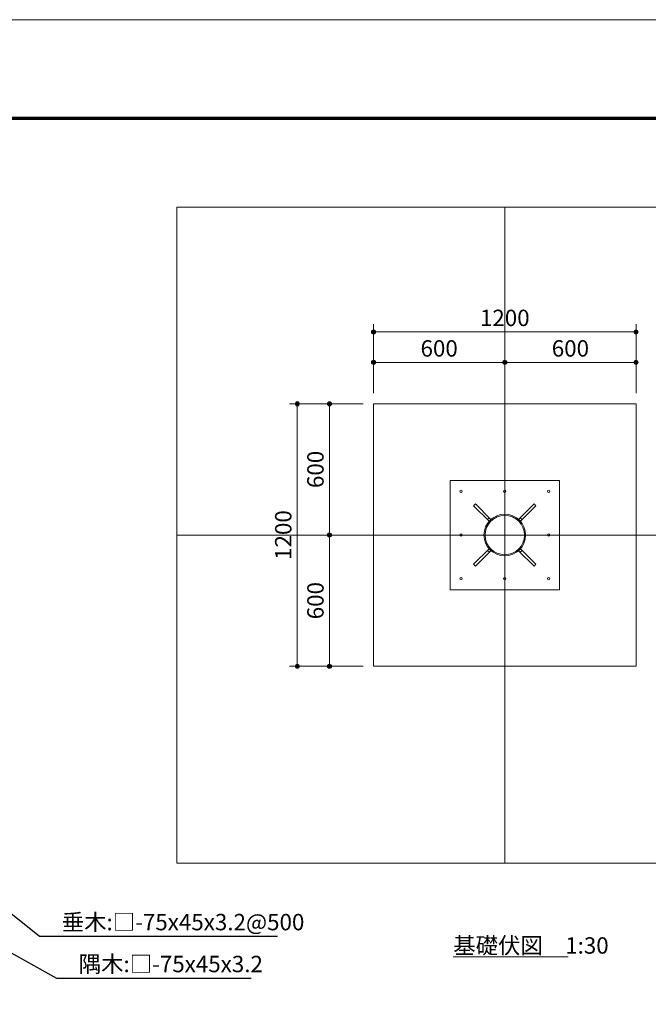
# Model space of a CAD drawing. Extents: x 0 to 12600, y 0 to 8910.
# Drawn here: x 4098 to 6972, y 4408 to 8910 of the extents above; entities that cross this region are included whole.
import ezdxf
from ezdxf.enums import TextEntityAlignment as Align

# ---------------------------------------------------------------- set-up
doc = ezdxf.new("R2010")
doc.units = 0
doc.header["$LTSCALE"] = 30
for name, color, linetype, lineweight in [('D-STR', 1, 'Continuous', 13), ('D-STR-DIM', 7, 'Continuous', 13), ('D-STR-HTXT', 7, 'Continuous', 13), ('D-STR-TXT', 7, 'Continuous', 13), ('D-TTL', 2, 'Continuous', 140), ('V-nasSTD', 7, 'Continuous', 0)]:
    doc.layers.add(name, color=color, linetype=linetype, lineweight=lineweight)
doc.styles.add('YOKO_GOTHIC', font='msgothic.ttc')
doc.dimstyles.new('Clair_Dim_Gothic', dxfattribs={"dimtxt": 0.18, "dimasz": 0.18, "dimexe": 0.18, "dimexo": 0.0625, "dimgap": 0.09, "dimtad": 1, "dimdec": 4, "dimzin": 0, "dimdsep": 46, "dimtxsty": 'YOKO_GOTHIC', "dimsah": 1, "dimcen": 0.09, "dimadec": 0, "dimazin": 0, "dimtfac": 1, "dimtdec": 4, "dimtofl": 0, "dimtmove": 2, "dimatfit": 3, "dimfxl": 0, "dimtolj": 1, "dimtzin": 0, "dimarcsym": 0})
doc.dimstyles.get("Standard").update_dxf_attribs({"dimtxt": 0.18, "dimasz": 0.18, "dimexe": 0.18, "dimexo": 0.0625, "dimgap": 0.09, "dimtad": 0, "dimtih": 1, "dimtoh": 1, "dimdec": 4, "dimzin": 0, "dimdsep": 46, "dimtxsty": 'Standard', "dimcen": 0.09, "dimadec": 0, "dimazin": 0, "dimtfac": 1, "dimtdec": 4, "dimtofl": 0, "dimtmove": 0, "dimatfit": 3, "dimfxl": 0, "dimtolj": 1, "dimtzin": 0, "dimarcsym": 0})

# ---------------------------------------------------------------- blocks, each defined once
blk = doc.blocks.new('CLAIR_HATCH_PAINT15')
at = {"layer": 'D-STR-DIM', "linetype": 'Continuous', "lineweight": 0}
for start, end in [(0, 180), (180, 0)]:
    blk.add_arc((5716, 7342.8), 9.38, start, end, dxfattribs=at)
blk = doc.blocks.new('CLAIR_HATCH_PAINT16')
at = {"layer": 'D-STR-DIM', "linetype": 'Continuous', "lineweight": 0}
for start, end in [(0, 180), (180, 0)]:
    blk.add_arc((6316, 7342.8), 9.38, start, end, dxfattribs=at)
blk = doc.blocks.new('*D41')
at = {"layer": 'D-STR-DIM', "linetype": 'Continuous'}
for points in [[(5725.4, 7342.8), (5725.4, 7341.9), (5725.3, 7341.1), (5725.1, 7340.3), (5724.8, 7339.5), (5724.5, 7338.7), (5724.1, 7338), (5723.6, 7337.3), (5723.1, 7336.6), (5722.5, 7336), (5721.9, 7335.5), (5721.2, 7335), (5720.5, 7334.5), (5719.7, 7334.2), (5718.9, 7333.9), (5718.1, 7333.6), (5717.3, 7333.5), (5716.5, 7333.4), (5715.6, 7333.4), (5714.8, 7333.5), (5714, 7333.6), (5713.1, 7333.9), (5712.4, 7334.2), (5711.6, 7334.5), (5710.9, 7335), (5710.2, 7335.5), (5709.6, 7336), (5709, 7336.6), (5708.5, 7337.3), (5708, 7338), (5707.6, 7338.7), (5707.3, 7339.5), (5707, 7340.3), (5706.8, 7341.1), (5706.7, 7341.9), (5706.7, 7342.8), (5706.7, 7343.6), (5706.8, 7344.5), (5707, 7345.3), (5707.3, 7346.1), (5707.6, 7346.9), (5708, 7347.6), (5708.5, 7348.3), (5709, 7349), (5709.6, 7349.6), (5710.2, 7350.1), (5710.9, 7350.6), (5711.6, 7351), (5712.4, 7351.4), (5713.1, 7351.7), (5714, 7351.9), (5714.8, 7352.1), (5715.6, 7352.2), (5716.5, 7352.2), (5717.3, 7352.1), (5718.1, 7351.9), (5718.9, 7351.7), (5719.7, 7351.4), (5720.5, 7351), (5721.2, 7350.6), (5721.9, 7350.1), (5722.5, 7349.6), (5723.1, 7349), (5723.6, 7348.3), (5724.1, 7347.6), (5724.5, 7346.9), (5724.8, 7346.1), (5725.1, 7345.3), (5725.3, 7344.5), (5725.4, 7343.6)], [(6306.7, 7342.8), (6306.7, 7343.6), (6306.8, 7344.5), (6307, 7345.3), (6307.3, 7346.1), (6307.6, 7346.9), (6308, 7347.6), (6308.5, 7348.3), (6309, 7349), (6309.6, 7349.6), (6310.2, 7350.1), (6310.9, 7350.6), (6311.6, 7351), (6312.4, 7351.4), (6313.1, 7351.7), (6314, 7351.9), (6314.8, 7352.1), (6315.6, 7352.2), (6316.5, 7352.2), (6317.3, 7352.1), (6318.1, 7351.9), (6318.9, 7351.7), (6319.7, 7351.4), (6320.5, 7351), (6321.2, 7350.6), (6321.9, 7350.1), (6322.5, 7349.6), (6323.1, 7349), (6323.6, 7348.3), (6324.1, 7347.6), (6324.5, 7346.9), (6324.8, 7346.1), (6325.1, 7345.3), (6325.3, 7344.5), (6325.4, 7343.6), (6325.4, 7342.8), (6325.4, 7341.9), (6325.3, 7341.1), (6325.1, 7340.3), (6324.8, 7339.5), (6324.5, 7338.7), (6324.1, 7338), (6323.6, 7337.3), (6323.1, 7336.6), (6322.5, 7336), (6321.9, 7335.5), (6321.2, 7335), (6320.5, 7334.5), (6319.7, 7334.2), (6318.9, 7333.9), (6318.1, 7333.6), (6317.3, 7333.5), (6316.5, 7333.4), (6315.6, 7333.4), (6314.8, 7333.5), (6314, 7333.6), (6313.1, 7333.9), (6312.4, 7334.2), (6311.6, 7334.5), (6310.9, 7335), (6310.2, 7335.5), (6309.6, 7336), (6309, 7336.6), (6308.5, 7337.3), (6308, 7338), (6307.6, 7338.7), (6307.3, 7339.5), (6307, 7340.3), (6306.8, 7341.1), (6306.7, 7341.9)]]:
    blk.add_hatch(color=256, dxfattribs=at).paths.add_polyline_path(points)
at = {"layer": 'D-STR-DIM'}
for p, q in [((5716, 7201.5), (5716, 7378.8)), ((5716, 7342.8), (6316, 7342.8)), ((6316, 7201.5), (6316, 7378.8))]:
    blk.add_line(p, q, dxfattribs=at)
at = {"layer": 'D-STR-DIM', "linetype": 'Continuous'}
for name in ['CLAIR_HATCH_PAINT15', 'CLAIR_HATCH_PAINT16']:
    blk.add_blockref(name, (0, 0), dxfattribs=at)
at = {"layer": 'D-STR-DIM', "style": 'YOKO_GOTHIC'}
blk.add_text('600', height=75, dxfattribs=at).set_placement((6016, 7444.4), align=Align.TOP_CENTER)
blk = doc.blocks.new('_DOT')
at = {"color": 0, "linetype": 'ByBlock', "lineweight": -2}
blk.add_line((-0.5, 0), (-1, 0), dxfattribs=at)
at = {"color": 0, "linetype": 'ByBlock', "const_width": 0.5}
blk.add_lwpolyline([(-0.25, 0, 1), (0.25, 0, 1)], format="xyb", close=True, dxfattribs=at)
blk = doc.blocks.new('CLAIR_HATCH_PAINT17')
at = {"layer": 'D-STR-DIM', "linetype": 'Continuous', "lineweight": 0}
for start, end in [(0, 180), (180, 0)]:
    blk.add_arc((6316, 7342.8), 9.38, start, end, dxfattribs=at)
blk = doc.blocks.new('CLAIR_HATCH_PAINT18')
at = {"layer": 'D-STR-DIM', "linetype": 'Continuous', "lineweight": 0}
for start, end in [(0, 180), (180, 0)]:
    blk.add_arc((6916, 7342.8), 9.38, start, end, dxfattribs=at)
blk = doc.blocks.new('*D44')
at = {"layer": 'D-STR-DIM', "linetype": 'Continuous'}
for points in [[(6325.4, 7342.8), (6325.4, 7341.9), (6325.3, 7341.1), (6325.1, 7340.3), (6324.8, 7339.5), (6324.5, 7338.7), (6324.1, 7338), (6323.6, 7337.3), (6323.1, 7336.6), (6322.5, 7336), (6321.9, 7335.5), (6321.2, 7335), (6320.5, 7334.5), (6319.7, 7334.2), (6318.9, 7333.9), (6318.1, 7333.6), (6317.3, 7333.5), (6316.5, 7333.4), (6315.6, 7333.4), (6314.8, 7333.5), (6314, 7333.6), (6313.1, 7333.9), (6312.4, 7334.2), (6311.6, 7334.5), (6310.9, 7335), (6310.2, 7335.5), (6309.6, 7336), (6309, 7336.6), (6308.5, 7337.3), (6308, 7338), (6307.6, 7338.7), (6307.3, 7339.5), (6307, 7340.3), (6306.8, 7341.1), (6306.7, 7341.9), (6306.7, 7342.8), (6306.7, 7343.6), (6306.8, 7344.5), (6307, 7345.3), (6307.3, 7346.1), (6307.6, 7346.9), (6308, 7347.6), (6308.5, 7348.3), (6309, 7349), (6309.6, 7349.6), (6310.2, 7350.1), (6310.9, 7350.6), (6311.6, 7351), (6312.4, 7351.4), (6313.1, 7351.7), (6314, 7351.9), (6314.8, 7352.1), (6315.6, 7352.2), (6316.5, 7352.2), (6317.3, 7352.1), (6318.1, 7351.9), (6318.9, 7351.7), (6319.7, 7351.4), (6320.5, 7351), (6321.2, 7350.6), (6321.9, 7350.1), (6322.5, 7349.6), (6323.1, 7349), (6323.6, 7348.3), (6324.1, 7347.6), (6324.5, 7346.9), (6324.8, 7346.1), (6325.1, 7345.3), (6325.3, 7344.5), (6325.4, 7343.6)], [(6906.7, 7342.8), (6906.7, 7343.6), (6906.8, 7344.5), (6907, 7345.3), (6907.3, 7346.1), (6907.6, 7346.9), (6908, 7347.6), (6908.5, 7348.3), (6909, 7349), (6909.6, 7349.6), (6910.2, 7350.1), (6910.9, 7350.6), (6911.6, 7351), (6912.4, 7351.4), (6913.1, 7351.7), (6914, 7351.9), (6914.8, 7352.1), (6915.6, 7352.2), (6916.5, 7352.2), (6917.3, 7352.1), (6918.1, 7351.9), (6918.9, 7351.7), (6919.7, 7351.4), (6920.5, 7351), (6921.2, 7350.6), (6921.9, 7350.1), (6922.5, 7349.6), (6923.1, 7349), (6923.6, 7348.3), (6924.1, 7347.6), (6924.5, 7346.9), (6924.8, 7346.1), (6925.1, 7345.3), (6925.3, 7344.5), (6925.4, 7343.6), (6925.4, 7342.8), (6925.4, 7341.9), (6925.3, 7341.1), (6925.1, 7340.3), (6924.8, 7339.5), (6924.5, 7338.7), (6924.1, 7338), (6923.6, 7337.3), (6923.1, 7336.6), (6922.5, 7336), (6921.9, 7335.5), (6921.2, 7335), (6920.5, 7334.5), (6919.7, 7334.2), (6918.9, 7333.9), (6918.1, 7333.6), (6917.3, 7333.5), (6916.5, 7333.4), (6915.6, 7333.4), (6914.8, 7333.5), (6914, 7333.6), (6913.1, 7333.9), (6912.4, 7334.2), (6911.6, 7334.5), (6910.9, 7335), (6910.2, 7335.5), (6909.6, 7336), (6909, 7336.6), (6908.5, 7337.3), (6908, 7338), (6907.6, 7338.7), (6907.3, 7339.5), (6907, 7340.3), (6906.8, 7341.1), (6906.7, 7341.9)]]:
    blk.add_hatch(color=256, dxfattribs=at).paths.add_polyline_path(points)
at = {"layer": 'D-STR-DIM'}
for p, q in [((6316, 7201.5), (6316, 7378.8)), ((6316, 7342.8), (6916, 7342.8)), ((6916, 7201.5), (6916, 7378.8))]:
    blk.add_line(p, q, dxfattribs=at)
at = {"layer": 'D-STR-DIM', "linetype": 'Continuous'}
for name in ['CLAIR_HATCH_PAINT17', 'CLAIR_HATCH_PAINT18']:
    blk.add_blockref(name, (0, 0), dxfattribs=at)
at = {"layer": 'D-STR-DIM', "style": 'YOKO_GOTHIC'}
blk.add_text('600', height=75, dxfattribs=at).set_placement((6616, 7444.4), align=Align.TOP_CENTER)
blk = doc.blocks.new('CLAIR_HATCH_PAINT19')
at = {"layer": 'D-STR-DIM', "linetype": 'Continuous', "lineweight": 0}
for start, end in [(90, 270), (270, 90)]:
    blk.add_arc((5514.5, 7153.5), 9.38, start, end, dxfattribs=at)
blk = doc.blocks.new('CLAIR_HATCH_PAINT20')
at = {"layer": 'D-STR-DIM', "linetype": 'Continuous', "lineweight": 0}
for start, end in [(90, 270), (270, 90)]:
    blk.add_arc((5514.5, 6553.5), 9.38, start, end, dxfattribs=at)
blk = doc.blocks.new('*D47')
at = {"layer": 'D-STR-DIM', "linetype": 'Continuous'}
for points in [[(5514.5, 7144.1), (5513.6, 7144.2), (5512.8, 7144.3), (5512, 7144.5), (5511.2, 7144.7), (5510.4, 7145.1), (5509.7, 7145.5), (5509, 7145.9), (5508.3, 7146.5), (5507.7, 7147), (5507.2, 7147.7), (5506.7, 7148.4), (5506.2, 7149.1), (5505.9, 7149.8), (5505.6, 7150.6), (5505.3, 7151.4), (5505.2, 7152.3), (5505.1, 7153.1), (5505.1, 7153.9), (5505.2, 7154.8), (5505.3, 7155.6), (5505.6, 7156.4), (5505.9, 7157.2), (5506.2, 7158), (5506.7, 7158.7), (5507.2, 7159.4), (5507.7, 7160), (5508.3, 7160.6), (5509, 7161.1), (5509.7, 7161.6), (5510.4, 7162), (5511.2, 7162.3), (5512, 7162.6), (5512.8, 7162.7), (5513.6, 7162.9), (5514.5, 7162.9), (5515.3, 7162.9), (5516.2, 7162.7), (5517, 7162.6), (5517.8, 7162.3), (5518.6, 7162), (5519.3, 7161.6), (5520, 7161.1), (5520.7, 7160.6), (5521.3, 7160), (5521.8, 7159.4), (5522.3, 7158.7), (5522.7, 7158), (5523.1, 7157.2), (5523.4, 7156.4), (5523.6, 7155.6), (5523.8, 7154.8), (5523.9, 7153.9), (5523.9, 7153.1), (5523.8, 7152.3), (5523.6, 7151.4), (5523.4, 7150.6), (5523.1, 7149.8), (5522.7, 7149.1), (5522.3, 7148.4), (5521.8, 7147.7), (5521.3, 7147), (5520.7, 7146.5), (5520, 7145.9), (5519.3, 7145.5), (5518.6, 7145.1), (5517.8, 7144.7), (5517, 7144.5), (5516.2, 7144.3), (5515.3, 7144.2)], [(5514.5, 6562.9), (5515.3, 6562.9), (5516.2, 6562.7), (5517, 6562.6), (5517.8, 6562.3), (5518.6, 6562), (5519.3, 6561.6), (5520, 6561.1), (5520.7, 6560.6), (5521.3, 6560), (5521.8, 6559.4), (5522.3, 6558.7), (5522.7, 6558), (5523.1, 6557.2), (5523.4, 6556.4), (5523.6, 6555.6), (5523.8, 6554.8), (5523.9, 6553.9), (5523.9, 6553.1), (5523.8, 6552.3), (5523.6, 6551.4), (5523.4, 6550.6), (5523.1, 6549.8), (5522.7, 6549.1), (5522.3, 6548.4), (5521.8, 6547.7), (5521.3, 6547), (5520.7, 6546.5), (5520, 6545.9), (5519.3, 6545.5), (5518.6, 6545.1), (5517.8, 6544.7), (5517, 6544.5), (5516.2, 6544.3), (5515.3, 6544.2), (5514.5, 6544.1), (5513.6, 6544.2), (5512.8, 6544.3), (5512, 6544.5), (5511.2, 6544.7), (5510.4, 6545.1), (5509.7, 6545.5), (5509, 6545.9), (5508.3, 6546.5), (5507.7, 6547), (5507.2, 6547.7), (5506.7, 6548.4), (5506.2, 6549.1), (5505.9, 6549.8), (5505.6, 6550.6), (5505.3, 6551.4), (5505.2, 6552.3), (5505.1, 6553.1), (5505.1, 6553.9), (5505.2, 6554.8), (5505.3, 6555.6), (5505.6, 6556.4), (5505.9, 6557.2), (5506.2, 6558), (5506.7, 6558.7), (5507.2, 6559.4), (5507.7, 6560), (5508.3, 6560.6), (5509, 6561.1), (5509.7, 6561.6), (5510.4, 6562), (5511.2, 6562.3), (5512, 6562.6), (5512.8, 6562.7), (5513.6, 6562.9)]]:
    blk.add_hatch(color=256, dxfattribs=at).paths.add_polyline_path(points)
at = {"layer": 'D-STR-DIM'}
for p, q in [((5668, 7153.5), (5478.5, 7153.5)), ((5514.5, 7153.5), (5514.5, 6553.5)), ((5668, 6553.5), (5478.5, 6553.5))]:
    blk.add_line(p, q, dxfattribs=at)
at = {"layer": 'D-STR-DIM', "linetype": 'Continuous'}
for name in ['CLAIR_HATCH_PAINT19', 'CLAIR_HATCH_PAINT20']:
    blk.add_blockref(name, (0, 0), dxfattribs=at)
at = {"layer": 'D-STR-DIM', "style": 'YOKO_GOTHIC'}
blk.add_text('600', height=75, rotation=90, dxfattribs=at).set_placement((5412.9, 6853.5), align=Align.TOP_CENTER)
blk = doc.blocks.new('CLAIR_HATCH_PAINT21')
at = {"layer": 'D-STR-DIM', "linetype": 'Continuous', "lineweight": 0}
for start, end in [(90, 270), (270, 90)]:
    blk.add_arc((5514.5, 6553.5), 9.38, start, end, dxfattribs=at)
blk = doc.blocks.new('CLAIR_HATCH_PAINT22')
at = {"layer": 'D-STR-DIM', "linetype": 'Continuous', "lineweight": 0}
for start, end in [(90, 270), (270, 90)]:
    blk.add_arc((5514.5, 5953.5), 9.38, start, end, dxfattribs=at)
blk = doc.blocks.new('*D50')
at = {"layer": 'D-STR-DIM', "linetype": 'Continuous'}
for points in [[(5514.5, 6544.1), (5513.6, 6544.2), (5512.8, 6544.3), (5512, 6544.5), (5511.2, 6544.7), (5510.4, 6545.1), (5509.7, 6545.5), (5509, 6545.9), (5508.3, 6546.5), (5507.7, 6547), (5507.2, 6547.7), (5506.7, 6548.4), (5506.2, 6549.1), (5505.9, 6549.8), (5505.6, 6550.6), (5505.3, 6551.4), (5505.2, 6552.3), (5505.1, 6553.1), (5505.1, 6553.9), (5505.2, 6554.8), (5505.3, 6555.6), (5505.6, 6556.4), (5505.9, 6557.2), (5506.2, 6558), (5506.7, 6558.7), (5507.2, 6559.4), (5507.7, 6560), (5508.3, 6560.6), (5509, 6561.1), (5509.7, 6561.6), (5510.4, 6562), (5511.2, 6562.3), (5512, 6562.6), (5512.8, 6562.7), (5513.6, 6562.9), (5514.5, 6562.9), (5515.3, 6562.9), (5516.2, 6562.7), (5517, 6562.6), (5517.8, 6562.3), (5518.6, 6562), (5519.3, 6561.6), (5520, 6561.1), (5520.7, 6560.6), (5521.3, 6560), (5521.8, 6559.4), (5522.3, 6558.7), (5522.7, 6558), (5523.1, 6557.2), (5523.4, 6556.4), (5523.6, 6555.6), (5523.8, 6554.8), (5523.9, 6553.9), (5523.9, 6553.1), (5523.8, 6552.3), (5523.6, 6551.4), (5523.4, 6550.6), (5523.1, 6549.8), (5522.7, 6549.1), (5522.3, 6548.4), (5521.8, 6547.7), (5521.3, 6547), (5520.7, 6546.5), (5520, 6545.9), (5519.3, 6545.5), (5518.6, 6545.1), (5517.8, 6544.7), (5517, 6544.5), (5516.2, 6544.3), (5515.3, 6544.2)], [(5514.5, 5962.9), (5515.3, 5962.9), (5516.2, 5962.7), (5517, 5962.6), (5517.8, 5962.3), (5518.6, 5962), (5519.3, 5961.6), (5520, 5961.1), (5520.7, 5960.6), (5521.3, 5960), (5521.8, 5959.4), (5522.3, 5958.7), (5522.7, 5958), (5523.1, 5957.2), (5523.4, 5956.4), (5523.6, 5955.6), (5523.8, 5954.8), (5523.9, 5953.9), (5523.9, 5953.1), (5523.8, 5952.3), (5523.6, 5951.4), (5523.4, 5950.6), (5523.1, 5949.8), (5522.7, 5949.1), (5522.3, 5948.4), (5521.8, 5947.7), (5521.3, 5947), (5520.7, 5946.5), (5520, 5945.9), (5519.3, 5945.5), (5518.6, 5945.1), (5517.8, 5944.7), (5517, 5944.5), (5516.2, 5944.3), (5515.3, 5944.2), (5514.5, 5944.1), (5513.6, 5944.2), (5512.8, 5944.3), (5512, 5944.5), (5511.2, 5944.7), (5510.4, 5945.1), (5509.7, 5945.5), (5509, 5945.9), (5508.3, 5946.5), (5507.7, 5947), (5507.2, 5947.7), (5506.7, 5948.4), (5506.2, 5949.1), (5505.9, 5949.8), (5505.6, 5950.6), (5505.3, 5951.4), (5505.2, 5952.3), (5505.1, 5953.1), (5505.1, 5953.9), (5505.2, 5954.8), (5505.3, 5955.6), (5505.6, 5956.4), (5505.9, 5957.2), (5506.2, 5958), (5506.7, 5958.7), (5507.2, 5959.4), (5507.7, 5960), (5508.3, 5960.6), (5509, 5961.1), (5509.7, 5961.6), (5510.4, 5962), (5511.2, 5962.3), (5512, 5962.6), (5512.8, 5962.7), (5513.6, 5962.9)]]:
    blk.add_hatch(color=256, dxfattribs=at).paths.add_polyline_path(points)
at = {"layer": 'D-STR-DIM'}
for p, q in [((5668, 6553.5), (5478.5, 6553.5)), ((5514.5, 6553.5), (5514.5, 5953.5)), ((5668, 5953.5), (5478.5, 5953.5))]:
    blk.add_line(p, q, dxfattribs=at)
at = {"layer": 'D-STR-DIM', "linetype": 'Continuous'}
for name in ['CLAIR_HATCH_PAINT21', 'CLAIR_HATCH_PAINT22']:
    blk.add_blockref(name, (0, 0), dxfattribs=at)
at = {"layer": 'D-STR-DIM', "style": 'YOKO_GOTHIC'}
blk.add_text('600', height=75, rotation=90, dxfattribs=at).set_placement((5412.9, 6253.5), align=Align.TOP_CENTER)
blk = doc.blocks.new('CLAIR_HATCH_PAINT23')
at = {"layer": 'D-STR-DIM', "linetype": 'Continuous', "lineweight": 0}
for start, end in [(90, 270), (270, 90)]:
    blk.add_arc((5367.4, 7153.5), 9.38, start, end, dxfattribs=at)
blk = doc.blocks.new('CLAIR_HATCH_PAINT24')
at = {"layer": 'D-STR-DIM', "linetype": 'Continuous', "lineweight": 0}
for start, end in [(90, 270), (270, 90)]:
    blk.add_arc((5367.4, 5953.5), 9.38, start, end, dxfattribs=at)
blk = doc.blocks.new('*D53')
at = {"layer": 'D-STR-DIM', "linetype": 'Continuous'}
for points in [[(5367.4, 7144.1), (5366.6, 7144.2), (5365.8, 7144.3), (5364.9, 7144.5), (5364.1, 7144.7), (5363.4, 7145.1), (5362.6, 7145.5), (5361.9, 7145.9), (5361.3, 7146.5), (5360.7, 7147), (5360.1, 7147.7), (5359.6, 7148.4), (5359.2, 7149.1), (5358.8, 7149.8), (5358.5, 7150.6), (5358.3, 7151.4), (5358.2, 7152.3), (5358.1, 7153.1), (5358.1, 7153.9), (5358.2, 7154.8), (5358.3, 7155.6), (5358.5, 7156.4), (5358.8, 7157.2), (5359.2, 7158), (5359.6, 7158.7), (5360.1, 7159.4), (5360.7, 7160), (5361.3, 7160.6), (5361.9, 7161.1), (5362.6, 7161.6), (5363.4, 7162), (5364.1, 7162.3), (5364.9, 7162.6), (5365.8, 7162.7), (5366.6, 7162.9), (5367.4, 7162.9), (5368.3, 7162.9), (5369.1, 7162.7), (5369.9, 7162.6), (5370.7, 7162.3), (5371.5, 7162), (5372.3, 7161.6), (5373, 7161.1), (5373.6, 7160.6), (5374.2, 7160), (5374.8, 7159.4), (5375.3, 7158.7), (5375.7, 7158), (5376.1, 7157.2), (5376.4, 7156.4), (5376.6, 7155.6), (5376.7, 7154.8), (5376.8, 7153.9), (5376.8, 7153.1), (5376.7, 7152.3), (5376.6, 7151.4), (5376.4, 7150.6), (5376.1, 7149.8), (5375.7, 7149.1), (5375.3, 7148.4), (5374.8, 7147.7), (5374.2, 7147), (5373.6, 7146.5), (5373, 7145.9), (5372.3, 7145.5), (5371.5, 7145.1), (5370.7, 7144.7), (5369.9, 7144.5), (5369.1, 7144.3), (5368.3, 7144.2)], [(5367.4, 5962.9), (5368.3, 5962.9), (5369.1, 5962.7), (5369.9, 5962.6), (5370.7, 5962.3), (5371.5, 5962), (5372.3, 5961.6), (5373, 5961.1), (5373.6, 5960.6), (5374.2, 5960), (5374.8, 5959.4), (5375.3, 5958.7), (5375.7, 5958), (5376.1, 5957.2), (5376.4, 5956.4), (5376.6, 5955.6), (5376.7, 5954.8), (5376.8, 5953.9), (5376.8, 5953.1), (5376.7, 5952.3), (5376.6, 5951.4), (5376.4, 5950.6), (5376.1, 5949.8), (5375.7, 5949.1), (5375.3, 5948.4), (5374.8, 5947.7), (5374.2, 5947), (5373.6, 5946.5), (5373, 5945.9), (5372.3, 5945.5), (5371.5, 5945.1), (5370.7, 5944.7), (5369.9, 5944.5), (5369.1, 5944.3), (5368.3, 5944.2), (5367.4, 5944.1), (5366.6, 5944.2), (5365.8, 5944.3), (5364.9, 5944.5), (5364.1, 5944.7), (5363.4, 5945.1), (5362.6, 5945.5), (5361.9, 5945.9), (5361.3, 5946.5), (5360.7, 5947), (5360.1, 5947.7), (5359.6, 5948.4), (5359.2, 5949.1), (5358.8, 5949.8), (5358.5, 5950.6), (5358.3, 5951.4), (5358.2, 5952.3), (5358.1, 5953.1), (5358.1, 5953.9), (5358.2, 5954.8), (5358.3, 5955.6), (5358.5, 5956.4), (5358.8, 5957.2), (5359.2, 5958), (5359.6, 5958.7), (5360.1, 5959.4), (5360.7, 5960), (5361.3, 5960.6), (5361.9, 5961.1), (5362.6, 5961.6), (5363.4, 5962), (5364.1, 5962.3), (5364.9, 5962.6), (5365.8, 5962.7), (5366.6, 5962.9)]]:
    blk.add_hatch(color=256, dxfattribs=at).paths.add_polyline_path(points)
at = {"layer": 'D-STR-DIM'}
for p, q in [((5668, 7153.5), (5331.4, 7153.5)), ((5367.4, 7153.5), (5367.4, 5953.5)), ((5668, 5953.5), (5331.4, 5953.5))]:
    blk.add_line(p, q, dxfattribs=at)
at = {"layer": 'D-STR-DIM', "linetype": 'Continuous'}
for name in ['CLAIR_HATCH_PAINT23', 'CLAIR_HATCH_PAINT24']:
    blk.add_blockref(name, (0, 0), dxfattribs=at)
at = {"layer": 'D-STR-DIM', "style": 'YOKO_GOTHIC'}
blk.add_text('1200', height=75, rotation=90, dxfattribs=at).set_placement((5265.8, 6553.5), align=Align.TOP_CENTER)
blk = doc.blocks.new('CLAIR_HATCH_PAINT25')
at = {"layer": 'D-STR-DIM', "linetype": 'Continuous', "lineweight": 0}
for start, end in [(0, 180), (180, 0)]:
    blk.add_arc((5716, 7482.2), 9.38, start, end, dxfattribs=at)
blk = doc.blocks.new('CLAIR_HATCH_PAINT26')
at = {"layer": 'D-STR-DIM', "linetype": 'Continuous', "lineweight": 0}
for start, end in [(0, 180), (180, 0)]:
    blk.add_arc((6916, 7482.2), 9.38, start, end, dxfattribs=at)
blk = doc.blocks.new('*D56')
at = {"layer": 'D-STR-DIM', "linetype": 'Continuous'}
for points in [[(5725.4, 7482.2), (5725.4, 7481.4), (5725.3, 7480.6), (5725.1, 7479.8), (5724.8, 7479), (5724.5, 7478.2), (5724.1, 7477.4), (5723.6, 7476.7), (5723.1, 7476.1), (5722.5, 7475.5), (5721.9, 7474.9), (5721.2, 7474.4), (5720.5, 7474), (5719.7, 7473.6), (5718.9, 7473.3), (5718.1, 7473.1), (5717.3, 7473), (5716.5, 7472.9), (5715.6, 7472.9), (5714.8, 7473), (5714, 7473.1), (5713.1, 7473.3), (5712.4, 7473.6), (5711.6, 7474), (5710.9, 7474.4), (5710.2, 7474.9), (5709.6, 7475.5), (5709, 7476.1), (5708.5, 7476.7), (5708, 7477.4), (5707.6, 7478.2), (5707.3, 7479), (5707, 7479.8), (5706.8, 7480.6), (5706.7, 7481.4), (5706.7, 7482.2), (5706.7, 7483.1), (5706.8, 7483.9), (5707, 7484.7), (5707.3, 7485.5), (5707.6, 7486.3), (5708, 7487.1), (5708.5, 7487.8), (5709, 7488.4), (5709.6, 7489), (5710.2, 7489.6), (5710.9, 7490.1), (5711.6, 7490.5), (5712.4, 7490.9), (5713.1, 7491.2), (5714, 7491.4), (5714.8, 7491.5), (5715.6, 7491.6), (5716.5, 7491.6), (5717.3, 7491.5), (5718.1, 7491.4), (5718.9, 7491.2), (5719.7, 7490.9), (5720.5, 7490.5), (5721.2, 7490.1), (5721.9, 7489.6), (5722.5, 7489), (5723.1, 7488.4), (5723.6, 7487.8), (5724.1, 7487.1), (5724.5, 7486.3), (5724.8, 7485.5), (5725.1, 7484.7), (5725.3, 7483.9), (5725.4, 7483.1)], [(6906.7, 7482.2), (6906.7, 7483.1), (6906.8, 7483.9), (6907, 7484.7), (6907.3, 7485.5), (6907.6, 7486.3), (6908, 7487.1), (6908.5, 7487.8), (6909, 7488.4), (6909.6, 7489), (6910.2, 7489.6), (6910.9, 7490.1), (6911.6, 7490.5), (6912.4, 7490.9), (6913.1, 7491.2), (6914, 7491.4), (6914.8, 7491.5), (6915.6, 7491.6), (6916.5, 7491.6), (6917.3, 7491.5), (6918.1, 7491.4), (6918.9, 7491.2), (6919.7, 7490.9), (6920.5, 7490.5), (6921.2, 7490.1), (6921.9, 7489.6), (6922.5, 7489), (6923.1, 7488.4), (6923.6, 7487.8), (6924.1, 7487.1), (6924.5, 7486.3), (6924.8, 7485.5), (6925.1, 7484.7), (6925.3, 7483.9), (6925.4, 7483.1), (6925.4, 7482.2), (6925.4, 7481.4), (6925.3, 7480.6), (6925.1, 7479.8), (6924.8, 7479), (6924.5, 7478.2), (6924.1, 7477.4), (6923.6, 7476.7), (6923.1, 7476.1), (6922.5, 7475.5), (6921.9, 7474.9), (6921.2, 7474.4), (6920.5, 7474), (6919.7, 7473.6), (6918.9, 7473.3), (6918.1, 7473.1), (6917.3, 7473), (6916.5, 7472.9), (6915.6, 7472.9), (6914.8, 7473), (6914, 7473.1), (6913.1, 7473.3), (6912.4, 7473.6), (6911.6, 7474), (6910.9, 7474.4), (6910.2, 7474.9), (6909.6, 7475.5), (6909, 7476.1), (6908.5, 7476.7), (6908, 7477.4), (6907.6, 7478.2), (6907.3, 7479), (6907, 7479.8), (6906.8, 7480.6), (6906.7, 7481.4)]]:
    blk.add_hatch(color=256, dxfattribs=at).paths.add_polyline_path(points)
at = {"layer": 'D-STR-DIM'}
for p, q in [((5716, 7201.5), (5716, 7518.2)), ((5716, 7482.2), (6916, 7482.2)), ((6916, 7201.5), (6916, 7518.2))]:
    blk.add_line(p, q, dxfattribs=at)
at = {"layer": 'D-STR-DIM', "linetype": 'Continuous'}
for name in ['CLAIR_HATCH_PAINT25', 'CLAIR_HATCH_PAINT26']:
    blk.add_blockref(name, (0, 0), dxfattribs=at)
at = {"layer": 'D-STR-DIM', "style": 'YOKO_GOTHIC'}
blk.add_text('1200', height=75, dxfattribs=at).set_placement((6316, 7583.9), align=Align.TOP_CENTER)

msp = doc.modelspace()

# ---------------------------------------------------------------- linework, layer by layer
at = {"layer": 'D-STR'}
for p, q in [((6316, 5053.5), (6316, 8053.5)), ((6237.3, 6623.8), (6245.8, 6632.3)), ((6386.3, 6632.3), (6394.8, 6623.8)), ((4816, 6553.5), (7816, 6553.5)), ((6245.8, 6474.8), (6237.3, 6483.3)), ((6394.8, 6483.3), (6386.3, 6474.8))]:
    msp.add_line(p, q, dxfattribs=at)
for points in [[(6316, 8053.5), (4816, 8053.5), (4816, 5053.5), (6316, 5053.5)], [(6316, 8053.5), (7816, 8053.5), (7816, 5053.5), (6316, 5053.5)]]:
    msp.add_lwpolyline(points, dxfattribs=at)
for points in [[(5716, 7153.5), (6916, 7153.5), (6916, 5953.5), (5716, 5953.5)], [(6066, 6303.5), (6566, 6303.5), (6566, 6803.5), (6066, 6803.5)], [(6244.4, 6616.7), (6173.7, 6687.4), (6182.2, 6695.9), (6252.9, 6625.2)], [(6379.2, 6625.2), (6449.9, 6695.9), (6458.4, 6687.4), (6387.7, 6616.7)], [(6252.9, 6481.9), (6182.2, 6411.1), (6173.7, 6419.6), (6244.4, 6490.3)], [(6387.7, 6490.3), (6458.4, 6419.6), (6449.9, 6411.1), (6379.2, 6481.9)]]:
    msp.add_lwpolyline(points, close=True, dxfattribs=at)
for centre, radius in [((6116, 6753.5), 5.4), ((6316, 6753.5), 5.4), ((6516, 6753.5), 5.4), ((6316, 6553.5), 95.3), ((6316, 6553.5), 90), ((6116, 6553.5), 5.4), ((6516, 6553.5), 5.4), ((6116, 6353.5), 5.4), ((6316, 6353.5), 5.4), ((6516, 6353.5), 5.4)]:
    msp.add_circle(centre, radius, dxfattribs=at)
at = {"layer": 'D-STR-TXT'}
msp.add_line((6080.6, 4624.1), (6605.6, 4624.1), dxfattribs=at)
at = {"layer": 'D-TTL', "color": 7, "linetype": 'Continuous', "lineweight": 70}
msp.add_lwpolyline([(450, 450), (450, 8460), (12150, 8460), (12150, 450)], close=True, dxfattribs=at)
at = {"layer": 'V-nasSTD', "color": 5, "linetype": 'Continuous', "lineweight": 13}
msp.add_lwpolyline([(0, 0), (0, 8910), (12600, 8910), (12600, 0)], close=True, dxfattribs=at)

# ---------------------------------------------------------------- texts
at = {"layer": 'D-STR-HTXT', "style": 'YOKO_GOTHIC'}
for s, p in [('垂木:□-75x45x3.2@500', (4290.7, 4821.1)), ('隅木:□-75x45x3.2', (4368.2, 4629.4))]:
    msp.add_text(s, height=75, dxfattribs=at).set_placement(p, align=Align.TOP_LEFT)
at = {"layer": 'D-STR-TXT', "style": 'YOKO_GOTHIC'}
msp.add_text('基礎伏図\u30001:30', height=75, dxfattribs=at).set_placement((6080.6, 4714.1), align=Align.TOP_LEFT)

# ---------------------------------------------------------------- dimensions: what is measured, and where the dimension line sits
at = {"layer": 'D-STR-DIM'}
for base, p1, p2, angle, picture, middle in [((6916, 7482.2), (5716, 7153.5), (6916, 7153.5), 0, '*D56', (6316, 7546.4)), ((6316, 7342.8), (5716, 7153.5), (6316, 7153.5), 0, '*D41', (6016, 7406.9)), ((6916, 7342.8), (6316, 7153.5), (6916, 7153.5), 0, '*D44', (6616, 7406.9)), ((5367.4, 5953.5), (5716, 7153.5), (5716, 5953.5), 270, '*D53', (5303.3, 6553.5)), ((5514.5, 6553.5), (5716, 7153.5), (5716, 6553.5), 270, '*D47', (5450.4, 6853.5)), ((5514.5, 5953.5), (5716, 6553.5), (5716, 5953.5), 270, '*D50', (5450.4, 6253.5))]:
    dim = msp.add_linear_dim(base=base, p1=p1, p2=p2, angle=angle, dimstyle='Clair_Dim_Gothic', override={"dimtxt": 75, "dimasz": 18.75, "dimexe": 36, "dimexo": 48, "dimgap": 26.6328, "dimdec": 0, "dimlfac": 1, "dimblk1": 'DOT', "dimblk2": 'DOT', "dimaunit": 1, "dimadec": 4, "dimtfill": 0, "dimtfillclr": 256}, dxfattribs=at)
    dim.commit()
    dim.dimension.update_dxf_attribs({"geometry": picture, "text_midpoint": middle, "dimtype": 161})

# ---------------------------------------------------------------- leaders
at = {"layer": 'D-STR-HTXT'}
for points in [[(3775, 5049.1), (4189.1, 4719.4), (4264.1, 4719.4), (5277.6, 4719.4)], [(3794.3, 4790), (4266.6, 4527.8), (4341.6, 4527.8), (5157, 4527.8)]]:
    msp.add_leader(points, dimstyle='Standard', override={"dimasz": 75, "dimldrblk": 'OPEN'}, dxfattribs=at)

doc.saveas('drawing.dxf')
